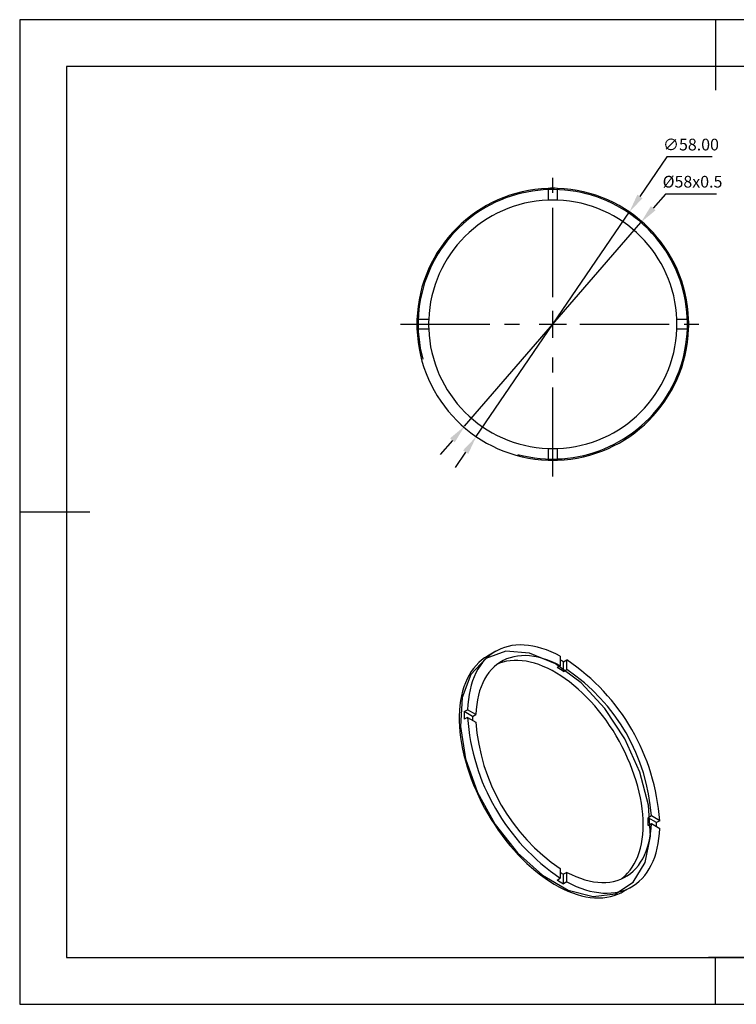
# Model space of a CAD drawing. Units: millimetres. Extents: x 101 to 398, y 105 to 315.
# Drawn here: x 101 to 254, y 105 to 315 of the extents above; entities that cross this region are included whole.
import ezdxf

# ---------------------------------------------------------------- set-up
doc = ezdxf.new("R2010")
doc.units = ezdxf.units.MM
doc.header["$PDSIZE"] = -1
doc.linetypes.add('CENTER', pattern=[10.16, 6.35, -1.27, 1.27, -1.27])
doc.linetypes.add('CENTER2', pattern=[28.575, 19.05, -3.175, 3.175, -3.175])
doc.layers.get('0').update_dxf_attribs({"linetype": 'CONTINUOUS'})
doc.layers.get('DEFPOINTS').update_dxf_attribs({"linetype": 'CONTINUOUS'})
for name, color, linetype in [('1轮廓实线层', 7, 'CONTINUOUS'), ('2细线层', 4, 'CONTINUOUS'), ('3中心线层', 1, 'CENTER'), ('6文字层', 3, 'CONTINUOUS'), ('7标注层', 4, 'CONTINUOUS'), ('粗实线层', 7, 'CONTINUOUS'), ('细实线层', 7, 'CONTINUOUS')]:
    doc.layers.add(name, color=color, linetype=linetype)
doc.styles.add('TH-GBD2M', font='calibri.ttf', dxfattribs={"width": 0.8, "height": 2.5})
doc.dimstyles.new('透镜标注', dxfattribs={"dimtxt": 2.5, "dimasz": 4, "dimexe": 1.25, "dimexo": 0.625, "dimtad": 1, "dimtoh": 1, "dimzin": 1, "dimdsep": 46, "dimtxsty": 'TH-GBD2M', "dimcen": 2.5, "dimclrd": 256, "dimclrt": 3, "dimadec": 0, "dimazin": 0, "dimtm": 1e-09, "dimtfac": 1, "dimtmove": 0, "dimatfit": 3, "dimfxl": 1, "dimtzin": 0, "dimarcsym": 0})

# ---------------------------------------------------------------- blocks, each defined once
blk = doc.blocks.new('*X13')
at = {"layer": '粗实线层'}
for p, q in [((0, 105), (0, 90)), ((-138.5, 95), (-138.5, -95)), ((138.5, 95), (-138.5, 95)), ((-148.5, 0), (-133.5, 0)), ((-138.5, -95), (138.5, -95)), ((0, -105), (0, -95))]:
    blk.add_line(p, q, dxfattribs=at)
at = {"layer": '细实线层'}
for p, q in [((148.5, 105), (-148.5, 105)), ((-148.5, 105), (-148.5, -105)), ((-148.5, -105), (148.5, -105))]:
    blk.add_line(p, q, dxfattribs=at)
blk = doc.blocks.new('*D19')
at = {"layer": '7标注层'}
for p, q in [((239.51, 285.56), (233.76, 277.13)), ((249.15, 285.56), (239.51, 285.56)), ((198.82, 225.91), (231.51, 273.82)), ((196.56, 222.61), (194.31, 219.3))]:
    blk.add_line(p, q, dxfattribs=at)
for points in [[(233.21, 277.5), (234.31, 276.75), (231.51, 273.82)], [(196.01, 222.98), (197.11, 222.23), (198.82, 225.91)]]:
    blk.add_solid(points, dxfattribs=at)
at = {"layer": 'DEFPOINTS', "color": 0}
for p in [(231.51, 273.82), (198.82, 225.91)]:
    blk.add_point(p, dxfattribs=at)
at = {"layer": '7标注层', "color": 3, "insert": (244.65, 287.87), "char_height": 2.5, "attachment_point": 5, "style": 'TH-GBD2M'}
blk.add_mtext('∅58.00', dxfattribs=at)
blk = doc.blocks.new('*D20')
at = {"layer": '7标注层'}
for p, q in [((239.2, 277.64), (236.59, 274.62)), ((250.13, 277.64), (239.2, 277.64)), ((196.35, 228.14), (233.97, 271.6)), ((193.74, 225.11), (191.12, 222.09))]:
    blk.add_line(p, q, dxfattribs=at)
for points in [[(236.08, 275.06), (237.09, 274.18), (233.97, 271.6)], [(193.23, 225.55), (194.24, 224.68), (196.35, 228.14)]]:
    blk.add_solid(points, dxfattribs=at)
at = {"layer": 'DEFPOINTS', "color": 0}
for p in [(233.97, 271.6), (196.35, 228.14)]:
    blk.add_point(p, dxfattribs=at)
at = {"layer": '7标注层', "color": 3, "insert": (244.98, 279.95), "char_height": 2.5, "attachment_point": 5, "style": 'TH-GBD2M'}
blk.add_mtext('%%C58x0.5', dxfattribs=at)
blk = doc.blocks.new('*U17')
at = {"layer": '3中心线层', "color": 0, "linetype": 'CENTER2'}
for p, q in [((0, 5.8), (0, 32.5)), ((-32.5, 0), (-5.8, 0)), ((5.8, 0), (32.5, 0)), ((0, -32.5), (0, -5.8))]:
    blk.add_line(p, q, dxfattribs=at)
at = {"layer": '3中心线层', "color": 0, "linetype": 'Continuous'}
for p, q in [((0, -2.9), (0, 2.9)), ((-2.9, 0), (2.9, 0))]:
    blk.add_line(p, q, dxfattribs=at)

msp = doc.modelspace()

# ---------------------------------------------------------------- linework, layer by layer
at = {"color": 7, "linetype": 'Continuous'}
msp.add_arc((215.161, 249.868), 29, 268.02389, 271.97611, dxfattribs=at)
at = {"layer": '1轮廓实线层', "linetype": 'Continuous'}
for p, q in [((214.161, 278.85), (214.161, 276.349)), ((216.161, 276.349), (216.161, 278.85)), ((188.68, 250.868), (186.179, 250.868)), ((244.144, 250.868), (241.643, 250.868)), ((186.179, 248.868), (188.68, 248.868)), ((241.643, 248.868), (244.144, 248.868)), ((214.161, 223.386), (214.161, 220.885)), ((216.161, 220.885), (216.161, 223.386)), ((202.976, 180.123), (201.209, 179.103)), ((216.768, 179.082), (216.768, 177.039)), ((216.768, 177.039), (216.061, 176.631)), ((217.475, 177.857), (218.182, 178.265)), ((217.475, 175.814), (217.475, 177.857)), ((218.182, 176.223), (218.182, 178.265)), ((217.475, 175.814), (218.182, 176.223)), ((196.274, 167.247), (196.981, 167.655)), ((198.043, 166.226), (196.274, 167.247)), ((196.981, 166.022), (196.274, 165.614)), ((198.75, 166.634), (196.981, 167.655)), ((196.981, 166.022), (198.75, 165.001)), ((198.043, 166.226), (198.75, 166.634)), ((236.2, 145.015), (235.493, 144.606)), ((237.969, 143.993), (236.2, 145.015)), ((237.262, 143.585), (235.493, 144.606)), ((235.493, 142.973), (236.2, 143.382)), ((236.2, 143.382), (237.969, 142.36)), ((237.969, 143.993), (237.262, 143.585)), ((216.768, 133.793), (216.768, 131.75)), ((218.182, 132.977), (217.475, 132.568)), ((217.475, 130.526), (217.475, 132.568)), ((218.182, 130.934), (218.182, 132.977)), ((216.061, 131.342), (216.768, 131.75)), ((218.182, 130.934), (217.475, 130.526)), ((230.206, 128.872), (231.974, 129.892))]:
    msp.add_line(p, q, dxfattribs=at)
at = {"layer": '1轮廓实线层'}
msp.add_line((248.398, 114.889), (388.398, 114.889), dxfattribs=at)
at = {"layer": '1轮廓实线层', "linetype": 'Continuous', "flags": 128}
for points in [[(216.768, 179.082), (215.776, 179.587), (214.789, 180.034), (213.807, 180.423), (212.835, 180.752), (211.873, 181.021), (210.924, 181.228), (209.991, 181.375), (209.075, 181.459), (208.179, 181.481), (207.305, 181.441), (206.454, 181.339), (205.63, 181.175), (204.833, 180.95), (204.066, 180.664), (203.331, 180.318), (202.628, 179.912), (201.961, 179.448), (201.329, 178.927), (200.736, 178.349), (200.182, 177.717), (199.669, 177.031), (199.197, 176.294), (198.768, 175.507), (198.384, 174.672), (198.044, 173.79), (197.749, 172.865), (197.501, 171.897), (197.3, 170.89), (197.146, 169.846), (197.04, 168.767), (196.981, 167.655)], [(201.209, 179.103), (200.612, 178.729), (199.964, 178.249), (199.352, 177.713), (198.778, 177.122), (198.242, 176.479), (197.747, 175.783), (197.293, 175.038), (196.882, 174.244), (196.514, 173.403), (196.19, 172.518), (195.911, 171.59), (195.677, 170.622), (195.49, 169.615), (195.349, 168.573), (195.254, 167.497), (195.207, 166.39), (195.207, 165.254), (195.254, 164.092), (195.349, 162.908), (195.49, 161.702), (195.677, 160.479), (195.911, 159.241), (196.19, 157.991), (196.514, 156.732), (196.882, 155.466), (197.293, 154.197), (197.747, 152.928), (198.242, 151.661), (198.778, 150.399), (199.352, 149.146), (199.964, 147.903), (200.612, 146.675), (201.295, 145.463), (202.01, 144.272), (202.758, 143.102), (203.535, 141.958), (204.34, 140.841), (205.172, 139.754), (206.027, 138.7), (206.905, 137.682), (207.803, 136.7), (208.72, 135.759), (209.652, 134.859), (210.598, 134.004), (211.556, 133.194), (212.524, 132.433), (213.499, 131.72), (214.479, 131.059), (215.461, 130.451), (216.445, 129.897), (217.427, 129.399), (218.404, 128.956), (219.376, 128.572), (220.339, 128.246), (221.291, 127.979), (222.231, 127.772), (223.155, 127.625), (224.063, 127.539), (224.951, 127.514), (225.818, 127.549), (226.662, 127.646), (227.48, 127.803), (228.272, 128.02), (229.034, 128.297), (229.766, 128.633), (230.206, 128.872)], [(215.707, 177.453), (210.225, 179.747), (205.149, 180.132), (200.856, 178.577), (197.665, 175.198), (195.812, 170.247), (195.434, 164.089), (196.56, 157.183), (199.106, 150.039), (202.883, 143.188), (207.612, 137.138), (212.94, 132.338), (218.474, 129.143), (223.803, 127.791), (228.531, 128.382), (232.309, 130.872), (234.855, 135.076), (235.98, 140.683), (235.603, 147.276), (233.75, 154.367), (230.558, 161.43), (226.266, 167.941), (221.19, 173.418), (215.707, 177.453)], [(216.768, 177.039), (215.804, 177.525), (214.844, 177.951), (213.891, 178.316), (212.948, 178.618), (212.017, 178.859), (211.101, 179.036), (210.201, 179.148), (209.32, 179.197), (208.462, 179.182), (207.627, 179.102), (206.819, 178.958), (206.038, 178.751), (205.289, 178.48), (204.571, 178.147), (203.888, 177.753), (203.241, 177.298), (202.632, 176.783), (202.062, 176.211), (201.533, 175.583), (201.047, 174.9), (200.604, 174.164), (200.206, 173.377), (199.854, 172.541), (199.549, 171.659), (199.292, 170.732), (199.083, 169.764), (198.922, 168.756), (198.811, 167.712), (198.75, 166.634)], [(234.446, 143.17), (234.422, 144.271), (234.351, 145.396), (234.233, 146.543), (234.068, 147.709), (233.857, 148.891), (233.6, 150.086), (233.298, 151.29), (232.951, 152.501), (232.561, 153.717), (232.128, 154.932), (231.654, 156.146), (231.139, 157.354), (230.585, 158.553), (229.994, 159.741), (229.367, 160.914), (228.705, 162.07), (228.011, 163.205), (227.285, 164.318), (226.53, 165.404), (225.748, 166.461), (224.94, 167.487), (224.109, 168.478), (223.257, 169.433), (222.386, 170.349), (221.498, 171.224), (220.595, 172.055), (219.68, 172.84), (218.755, 173.578), (217.822, 174.267), (216.884, 174.904), (215.943, 175.488), (215.001, 176.018), (214.061, 176.492), (213.125, 176.91), (212.196, 177.269), (211.276, 177.57), (210.367, 177.811), (209.471, 177.992), (208.591, 178.113), (207.729, 178.172), (206.887, 178.17), (206.068, 178.108), (205.272, 177.984), (204.504, 177.8), (203.763, 177.555), (203.372, 177.397)], [(218.182, 132.977), (219.146, 132.491), (220.106, 132.065), (221.059, 131.7), (222.002, 131.397), (222.933, 131.157), (223.85, 130.98), (224.749, 130.867), (225.63, 130.818), (226.488, 130.834), (227.323, 130.914), (228.132, 131.057), (228.912, 131.265), (229.662, 131.536), (230.379, 131.868), (231.062, 132.263), (231.709, 132.718), (232.318, 133.232), (232.888, 133.804), (233.417, 134.433), (233.903, 135.116), (234.346, 135.852), (234.744, 136.639), (235.096, 137.474), (235.401, 138.357), (235.658, 139.283), (235.868, 140.252), (236.028, 141.259), (236.139, 142.304), (236.2, 143.382)], [(229.811, 131.598), (229.994, 131.738), (230.585, 132.244), (231.139, 132.804), (231.654, 133.418), (232.128, 134.084), (232.561, 134.8), (232.951, 135.564), (233.298, 136.375), (233.6, 137.231), (233.857, 138.128), (234.068, 139.066), (234.233, 140.042), (234.351, 141.053), (234.422, 142.096), (234.446, 143.17)], [(218.182, 130.934), (219.174, 130.429), (220.161, 129.981), (221.143, 129.593), (222.116, 129.264), (223.077, 128.995), (224.026, 128.787), (224.959, 128.641), (225.875, 128.557), (226.771, 128.535), (227.645, 128.575), (228.496, 128.676), (229.32, 128.84), (230.117, 129.065), (230.884, 129.351), (231.62, 129.698), (232.322, 130.103), (232.99, 130.567), (233.621, 131.089), (234.214, 131.666), (234.768, 132.299), (235.281, 132.984), (235.753, 133.721), (236.182, 134.509), (236.567, 135.344), (236.907, 136.225), (237.201, 137.151), (237.449, 138.118), (237.651, 139.125), (237.805, 140.17), (237.911, 141.249), (237.969, 142.36)]]:
    msp.add_lwpolyline(points, dxfattribs=at)
at = {"layer": '1轮廓实线层', "linetype": 'Continuous'}
for centre, radius, start, end in [((215.161, 249.868), 29, 91.97611, 178.02389), ((215.161, 249.868), 29, 88.02389, 91.97611), ((215.161, 249.868), 29, 1.97611, 88.02389), ((215.161, 249.868), 26.5, 92.16262, 177.83738), ((215.161, 249.868), 26.5, 87.83738, 92.16262), ((215.161, 249.868), 26.5, 2.16262, 87.83738), ((215.161, 249.868), 29, 178.02389, 181.97611), ((215.161, 249.868), 26.5, 177.83738, 182.16262), ((215.161, 249.868), 26.5, 357.83738, 2.16262), ((215.161, 249.868), 29, 358.02389, 1.97611), ((215.161, 249.868), 29, 181.97611, 268.02389), ((215.161, 249.868), 26.5, 182.16262, 267.83738), ((215.161, 249.868), 29, 271.97611, 358.02389), ((215.161, 249.868), 26.5, 272.16262, 357.83738), ((215.161, 249.868), 26.5, 267.83738, 272.16262), ((204.287, 154.603), 24.977, 58.12938, 61.876), ((202.743, 153.991), 28.047, 58.31292, 59.9955), ((193.098, 140.935), 44.975, 3.8995, 56.1005), ((195.165, 142.128), 41.137, 4.02367, 55.97633), ((223.602, 166.43), 27.34, 178.28856, 181.71144), ((241.853, 169.081), 44.975, 183.8995, 236.1005), ((222.39, 165.42), 24.36, 178.10329, 180.00635), ((239.785, 167.887), 41.137, 184.02367, 235.97633), ((210.524, 143.79), 24.983, 358.127, 1.873), ((209.26, 142.759), 28.014, 0.00572, 1.69069), ((228.909, 153.984), 24.276, 239.9936, 241.90276), ((230.428, 154.596), 27.334, 238.29097, 241.7144)]:
    msp.add_arc(centre, radius, start, end, dxfattribs=at)
at = {"layer": '2细线层', "linetype": 'Continuous'}
msp.add_arc((215.161, 249.868), 28.738, 255, 195, dxfattribs=at)

# ---------------------------------------------------------------- block references
at = {"layer": '3中心线层', "linetype": 'CENTER2'}
msp.add_blockref('*U17', (215.161, 249.868), dxfattribs=at)
at = {"layer": '6文字层'}
msp.add_blockref('*X13', (249.898, 209.83), dxfattribs=at)

# ---------------------------------------------------------------- dimensions: what is measured, and where the dimension line sits
at = {"layer": '7标注层'}
dim = msp.add_diameter_dim_2p(p1=(198.816, 225.913), p2=(231.507, 273.822), dimstyle='透镜标注', dxfattribs=at)
dim.commit()
dim.dimension.update_dxf_attribs({"geometry": '*D19', "text_midpoint": (244.646, 285.558), "dimtype": 163})
dim = msp.add_diameter_dim_2p(p1=(196.354, 228.139), p2=(233.969, 271.596), text='%%C58x0.5', dimstyle='透镜标注', dxfattribs=at)
dim.commit()
dim.dimension.update_dxf_attribs({"geometry": '*D20', "text_midpoint": (244.98, 279.954)})

doc.saveas('drawing.dxf')
